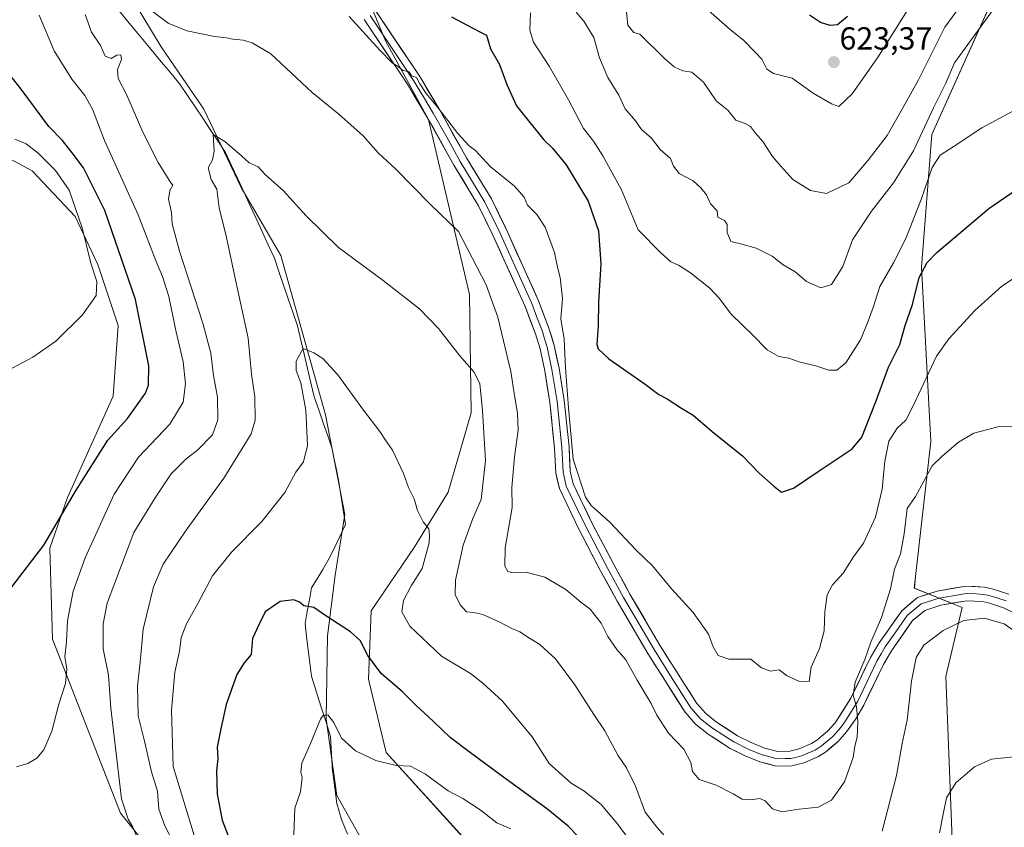
# Model space of a CAD drawing. Units: metres. Extents: x 604072 to 607520, y 4726902 to 4729267.
# Drawn here: x 605717 to 606026, y 4728112 to 4728366 of the extents above; entities that cross this region are included whole.
import ezdxf
from ezdxf.enums import TextEntityAlignment as Align

# ---------------------------------------------------------------- set-up
doc = ezdxf.new("R2010")
doc.units = ezdxf.units.M
doc.header["$MEASUREMENT"] = 0
for name, color, linetype, lineweight in [('Arbolado forestal CxS', 92, 'Continuous', 0), ('Carátula', 7, 'Continuous', 5), ('Corriente natural lineal', 142, 'Continuous', 13), ('Cultivos herbáceos CxS', 92, 'Continuous', 0), ('Curva de nivel maestra', 36, 'Continuous', 30), ('Curva de nivel normal', 36, 'Continuous', 0), ('Layer 0', 7, 'Continuous', 0), ('Matorral CxS', 135, 'Continuous', 0), ('Punto de cota en terreno', 7, 'Continuous', 0), ('Rótulo de punto de cota en terreno', 19, 'Continuous', 0)]:
    doc.layers.add(name, color=color, linetype=linetype, lineweight=lineweight)
doc.styles.add('Arial', font='txt', dxfattribs={"height": 0.2})

# ---------------------------------------------------------------- blocks, each defined once
blk = doc.blocks.new('*U150')
at = {"layer": 'Cultivos herbáceos CxS', "color": 92, "linetype": 'Continuous', "lineweight": 0}
for points in [[(605964.0069, 4727846.808, 547.8165), (605955.2841, 4727883.6144, 550.335), (605948.1359, 4727893.1513, 550.5657), (605925.9167, 4727927.6167, 552.9858), (605900.3783, 4727975.397, 554.0491), (605890.1735, 4727991.9955, 555.9832), (605877.4629, 4728021.4017, 557.891), (605879.0533, 4728031.7339, 559.5723), (605865.5497, 4728052.3973, 560.7384), (605856.4365, 4728071.5783, 562.2691), (605829.5423, 4728099.3091, 564.3693), (605816.6637, 4728122.0689, 566.1709), (605813.3017, 4728146.1745, 569.5926), (605813.7367, 4728172.2112, 574.1301), (605816.1293, 4728191.2798, 576.1856), (605819.1599, 4728210.3533, 577.0135), (605813.1244, 4728241.6166, 578.4199), (605799.1291, 4728291.707, 582.1702), (605786.6073, 4728312.9715, 583.6107), (605774.9823, 4728337.6462, 585.7155), (605761.4913, 4728357.2273, 587.2023), (605740.8987, 4728391.3569, 590.8626)], [(606031.8497, 4728035.3699, 569.6243), (606021.1529, 4728048.7215, 572.0681), (606010.6757, 4728089.2798, 576.2736), (606010.2375, 4728100.2698, 577.3419), (606007.8771, 4728159.4833, 582.2476), (606013.0467, 4728181.1087, 585.0431), (605998.0033, 4728187.2207, 587.0594), (605998.4127, 4728190.8681, 587.3016), (606003.1745, 4728233.2929, 590.1918), (606000.2527, 4728287.9535, 599.1231), (606003.5179, 4728329.6551, 605.6828), (606033.266, 4728395.9568, 612.2496)], [(605818.3985, 4728391.9587, 598.4025), (605831.9925, 4728359.0423, 595.2973), (605845.5231, 4728334.3819, 594.1595), (605858.3775, 4728279.3675, 587.5366), (605858.8469, 4728242.2272, 584.3872), (605851.6599, 4728217.3373, 582.0585), (605840.9607, 4728200.0029, 579.8169), (605827.4563, 4728180.1357, 577.4362), (605826.6617, 4728158.6767, 573.8821), (605832.2207, 4728135.6267, 570.1107), (605855.2561, 4728110.1949, 567.8397), (605876.7035, 4728083.9662, 566.7869), (605890.1847, 4728061.6775, 565.7423), (605956.6479, 4728057.248, 573.8378), (605963.0069, 4728047.7057, 572.3599), (605965.378, 4728031.7789, 569.7576), (605966.2133, 4728005.7513, 565.2856), (605975.7205, 4727984.0928, 562.2488), (605993.2993, 4727979.4244, 561.9224), (605993.2993, 4727979.4244, 561.9224), (605995.3763, 4727980.9455, 562.1629), (605997.1765, 4727982.2641, 562.3872), (606017.0445, 4727996.816, 564.9036), (606031.8491, 4728020.7955, 567.6497)], [(605698.7945, 4728330.1382, 608.743), (605721.0365, 4728318.2149, 607.4298), (605734.5387, 4728303.9101, 604.5874), (605741.6875, 4728288.8075, 603.4111), (605748.0425, 4728269.7337, 602.9638), (605746.4535, 4728247.4801, 601.985), (605732.1549, 4728215.6867, 598.9035), (605726.5929, 4728199.7931, 598.4159), (605727.3863, 4728171.1797, 595.8108), (605748.8153, 4728116.5531, 590.1591), (605803.5909, 4728048.4253, 585.4655), (605825.0381, 4728021.4029, 582.1158), (605833.7757, 4728003.9175, 579.0251), (605836.9529, 4727984.0475, 577.5795), (605836.1581, 4727947.4877, 576.6967), (605847.7415, 4727915.8066, 574.4477), (605848.0727, 4727914.9017, 574.4189), (605859.1549, 4727907.2127, 572.8485), (605861.5373, 4727893.7004, 572.7834), (605860.7589, 4727878.8769, 570.9151)]]:
    blk.add_polyline3d(points, dxfattribs=at)
blk = doc.blocks.new('*U151')
at = {"layer": 'Matorral CxS', "color": 135, "linetype": 'Continuous', "lineweight": 0}
for points in [[(605860.7589, 4727878.8769, 570.9151), (605861.5373, 4727893.7004, 572.7834), (605859.1549, 4727907.2127, 572.8485), (605848.0727, 4727914.9017, 574.4189), (605847.7415, 4727915.8066, 574.4477), (605836.1581, 4727947.4877, 576.6967), (605836.9529, 4727984.0475, 577.5795), (605833.7757, 4728003.9175, 579.0251), (605825.0381, 4728021.4029, 582.1158), (605803.5909, 4728048.4253, 585.4655), (605748.8153, 4728116.5531, 590.1591), (605727.3863, 4728171.1797, 595.8108), (605726.5929, 4728199.7931, 598.4159), (605732.1549, 4728215.6867, 598.9035), (605746.4535, 4728247.4801, 601.985), (605748.0425, 4728269.7337, 602.9638), (605741.6875, 4728288.8075, 603.4111), (605734.5387, 4728303.9101, 604.5874), (605721.0365, 4728318.2149, 607.4298), (605698.7945, 4728330.1382, 608.743)], [(605740.8987, 4728391.3569, 590.8626), (605761.4913, 4728357.2273, 587.2023), (605774.9823, 4728337.6462, 585.7155), (605786.6073, 4728312.9715, 583.6107), (605799.1291, 4728291.707, 582.1702), (605813.1244, 4728241.6166, 578.4199), (605819.1599, 4728210.3533, 577.0135), (605816.1293, 4728191.2798, 576.1856), (605813.7367, 4728172.2112, 574.1301), (605813.3017, 4728146.1745, 569.5926), (605816.6637, 4728122.0689, 566.1709), (605829.5423, 4728099.3091, 564.3693), (605856.4365, 4728071.5783, 562.2691), (605865.5497, 4728052.3973, 560.7384), (605879.0533, 4728031.7339, 559.5723), (605877.4629, 4728021.4017, 557.891), (605890.1735, 4727991.9955, 555.9832), (605879.8463, 4727983.2515, 559.2768), (605874.2863, 4727973.7155, 559.9956), (605894.4603, 4727918.8359, 557.7564), (605915.0749, 4727881.5307, 555.5668), (605927.2773, 4727864.4797, 553.6413)]]:
    blk.add_polyline3d(points, dxfattribs=at)
blk = doc.blocks.new('*U195')
at = {"layer": 'Curva de nivel normal', "color": 36, "linetype": 'Continuous', "lineweight": 0}
blk.add_polyline3d([(605803.21, 4728109.66, 570), (605803.55, 4728118.16, 570), (605805.3, 4728123.3, 570), (605805.8, 4728127.8, 570), (605805.35, 4728129.39, 570), (605805.72, 4728132.31, 570), (605808.43, 4728138.41, 570), (605811.59, 4728146.1, 570), (605812.44, 4728147.28, 570), (605813.85, 4728147.45, 570), (605815.71, 4728144.98, 570), (605818.17, 4728140.11, 570), (605822.52, 4728136.12, 570), (605828.95, 4728133.14, 570), (605835.33, 4728131.58, 570), (605839.78, 4728131.3, 570), (605844.5, 4728128.77, 570), (605851.65, 4728123.59, 570), (605856.26, 4728121.2, 570), (605861.71, 4728117.65, 570), (605866.94, 4728113.57, 570), (605871.31, 4728111.66, 570)], dxfattribs=at)
blk = doc.blocks.new('*U200')
at = {"layer": 'Curva de nivel normal', "color": 36, "linetype": 'Continuous', "lineweight": 0}
for points in [[(606029.13, 4728134.24, 580), (606022.2, 4728133.52, 580), (606016.85, 4728131.07, 580), (606011.02, 4728126.07, 580), (606008.06, 4728121.41, 580), (606006.98, 4728115.74, 580), (606005.86, 4728110.41, 580)], [(605909.29, 4728107.14, 580), (605904.75, 4728113.3, 580), (605899.64, 4728119.25, 580), (605894.25, 4728123.53, 580), (605890.23, 4728125.98, 580), (605883.36, 4728132.2, 580), (605878, 4728140.57, 580), (605868.71, 4728151.74, 580), (605862.57, 4728157.42, 580), (605858.69, 4728160.44, 580), (605849.52, 4728165.88, 580), (605839.66, 4728175.26, 580), (605837.14, 4728179.82, 580), (605837.61, 4728183.39, 580), (605839.98, 4728187.98, 580), (605843.5, 4728193.4, 580), (605845.72, 4728201.4, 580), (605845.74, 4728203.76, 580), (605845.54, 4728205.84, 580), (605843.8, 4728208.06, 580), (605842.05, 4728211.64, 580), (605841.01, 4728215.27, 580), (605839.2, 4728218.79, 580), (605837.59, 4728223.2, 580), (605834.19, 4728230.5, 580), (605831.94, 4728233.69, 580), (605830.22, 4728236.38, 580), (605825.06, 4728243.12, 580), (605816.99, 4728254.24, 580), (605812.26, 4728259.34, 580), (605809.49, 4728261.12, 580), (605806.08, 4728262.51, 580), (605803.92, 4728258.46, 580), (605803.96, 4728255.6, 580), (605805.34, 4728251.66, 580), (605806.94, 4728243.15, 580), (605807.46, 4728232.01, 580), (605806.2, 4728226.9, 580), (605803.78, 4728223.61, 580), (605800.35, 4728217.27, 580), (605793.16, 4728208.13, 580), (605783.67, 4728198.5, 580), (605777.64, 4728191.06, 580), (605773.07, 4728182.4, 580), (605769.52, 4728176.06, 580), (605767.78, 4728171.73, 580), (605767.32, 4728167.4, 580), (605765.82, 4728160.86, 580), (605764.82, 4728148.94, 580), (605765.33, 4728131.26, 580), (605770.08, 4728115.4, 580), (605772.64, 4728107.15, 580)]]:
    blk.add_polyline3d(points, dxfattribs=at)
blk = doc.blocks.new('*U208')
at = {"layer": 'Curva de nivel normal', "color": 36, "linetype": 'Continuous', "lineweight": 0}
blk.add_polyline3d([(605995.88, 4728368.72, 620), (605986.39, 4728353.77, 620), (605978.45, 4728342.41, 620), (605974.32, 4728338.46, 620), (605972.02, 4728339.27, 620), (605966.24, 4728342.6, 620), (605959.68, 4728347.32, 620), (605953.81, 4728348.82, 620), (605951.66, 4728350.18, 620), (605950.08, 4728353.32, 620), (605948.13, 4728355.39, 620), (605944.4, 4728359.32, 620), (605940.3, 4728362.56, 620), (605933.25, 4728368.65, 620)], dxfattribs=at)
blk = doc.blocks.new('*U221')
at = {"layer": 'Curva de nivel maestra', "color": 36, "linetype": 'Continuous', "lineweight": 30}
blk.add_polyline3d([(605895.56, 4728105.98, 575), (605889.3, 4728112.46, 575), (605882.91, 4728117.74, 575), (605868.31, 4728128.35, 575), (605858.66, 4728135.52, 575), (605852.26, 4728140.3, 575), (605847.08, 4728145.35, 575), (605841.51, 4728150.44, 575), (605837.28, 4728154.68, 575), (605830.6, 4728160.45, 575), (605826.39, 4728166.09, 575), (605824, 4728170.79, 575), (605821.03, 4728173.52, 575), (605813.28, 4728178.53, 575), (605809.47, 4728181.13, 575), (605806.35, 4728181.7, 575), (605804.99, 4728182.86, 575), (605803.23, 4728183.56, 575), (605798.91, 4728183.05, 575), (605794.19, 4728179.73, 575), (605792.2, 4728175.73, 575), (605790.22, 4728171.4, 575), (605789.76, 4728166.4, 575), (605787.56, 4728163.73, 575), (605785.31, 4728160.06, 575), (605781.96, 4728150.73, 575), (605780.36, 4728143.53, 575), (605779.1, 4728137.28, 575), (605779.31, 4728133.71, 575), (605778.94, 4728129.9, 575), (605779.09, 4728122.55, 575), (605780.68, 4728114.39, 575), (605782.83, 4728108.95, 575)], dxfattribs=at)
blk = doc.blocks.new('5PATER')
at = {"layer": 'Carátula', "linetype": 'Continuous', "lineweight": 5}
h = blk.add_hatch(color=250, dxfattribs=at)
edge = h.paths.add_edge_path()
edge.add_ellipse((0, 0.01), major_axis=(-1.33, -1.34), ratio=0.999422, start_angle=0, end_angle=360)

msp = doc.modelspace()

# ---------------------------------------------------------------- linework, layer by layer
at = {"layer": 'Arbolado forestal CxS', "color": 92, "linetype": 'Continuous', "lineweight": 0}
for points in [[(605993.3, 4727979.42, 561.92), (605995.38, 4727980.95, 562.16), (605997.18, 4727982.26, 562.39), (606017.04, 4727996.82, 564.9), (606031.85, 4728020.8, 567.65), (606031.85, 4728035.37, 569.62), (606021.15, 4728048.72, 572.07), (606010.68, 4728089.28, 576.27), (606010.24, 4728100.27, 577.34), (606007.88, 4728159.48, 582.25), (606013.05, 4728181.11, 585.04), (605998, 4728187.22, 587.06), (605998.41, 4728190.87, 587.3), (606003.17, 4728233.29, 590.19), (606000.25, 4728287.95, 599.12), (606003.52, 4728329.66, 605.68), (606033.27, 4728395.96, 612.25)], [(606033.27, 4728395.96, 612.25), (606003.52, 4728329.66, 605.68), (606000.25, 4728287.95, 599.12), (606003.17, 4728233.29, 590.19), (605998.41, 4728190.87, 587.3), (605998, 4728187.22, 587.06), (606013.05, 4728181.11, 585.04), (606007.88, 4728159.48, 582.25), (606010.24, 4728100.27, 577.34), (606010.68, 4728089.28, 576.27), (606021.15, 4728048.72, 572.07), (606031.85, 4728035.37, 569.62)], [(606031.85, 4728020.8, 567.65), (606017.04, 4727996.82, 564.9), (605997.18, 4727982.26, 562.39), (605995.38, 4727980.95, 562.16), (605993.3, 4727979.42, 561.92), (605993.3, 4727979.42, 561.92), (605975.72, 4727984.09, 562.25), (605966.21, 4728005.75, 565.29), (605965.38, 4728031.78, 569.76), (605963.01, 4728047.71, 572.36), (605956.65, 4728057.25, 573.84), (605890.18, 4728061.68, 565.74), (605876.7, 4728083.97, 566.79), (605855.26, 4728110.19, 567.84), (605832.22, 4728135.63, 570.11), (605826.66, 4728158.68, 573.88), (605827.46, 4728180.14, 577.44), (605840.96, 4728200, 579.82), (605851.66, 4728217.34, 582.06), (605858.85, 4728242.23, 584.39), (605858.38, 4728279.37, 587.54), (605845.52, 4728334.38, 594.16), (605831.99, 4728359.04, 595.3), (605818.4, 4728391.96, 598.4)], [(605818.4, 4728391.96, 598.4), (605831.99, 4728359.04, 595.3), (605845.52, 4728334.38, 594.16), (605858.38, 4728279.37, 587.54), (605858.85, 4728242.23, 584.39), (605851.66, 4728217.34, 582.06), (605840.96, 4728200, 579.82), (605827.46, 4728180.14, 577.44), (605826.66, 4728158.68, 573.88), (605832.22, 4728135.63, 570.11), (605855.26, 4728110.19, 567.84), (605876.7, 4728083.97, 566.79), (605890.18, 4728061.68, 565.74), (605956.65, 4728057.25, 573.84), (605963.01, 4728047.71, 572.36), (605965.38, 4728031.78, 569.76), (605966.21, 4728005.75, 565.29), (605975.72, 4727984.09, 562.25), (605993.3, 4727979.42, 561.92)]]:
    msp.add_polyline3d(points, dxfattribs=at)
at = {"layer": 'Corriente natural lineal', "color": 142, "linetype": 'Continuous', "lineweight": 13}
msp.add_polyline3d([(605748.36, 4728368.46, 588.69), (605751.54, 4728364.62, 588.54), (605754.72, 4728360.79, 588.27), (605757.9, 4728356.95, 587.57), (605761.07, 4728353.12, 587.19), (605764.25, 4728349.29, 586.92), (605767.43, 4728345.45, 586.76), (605769.81, 4728341.89, 586.45), (605772.2, 4728338.32, 586.2), (605774.58, 4728334.75, 585.68), (605776.96, 4728331.19, 585.38), (605779.35, 4728327.62, 585.1), (605781.73, 4728324.05, 584.62), (605783.65, 4728319.9, 584.34), (605785.57, 4728315.76, 583.98), (605787.48, 4728311.61, 583.59), (605789.4, 4728307.46, 583.34), (605791.32, 4728303.31, 582.93), (605793.24, 4728299.16, 582.68), (605795.16, 4728295.01, 582.3), (605797.08, 4728290.86, 581.74), (605798.53, 4728286.6, 581.6), (605799.98, 4728282.35, 581.28), (605801.43, 4728278.09, 580.82), (605802.88, 4728273.83, 580.77), (605804.33, 4728269.57, 580.74), (605805.38, 4728265.1, 580.27), (605806.43, 4728260.64, 579.51), (605807.48, 4728256.17, 579.25), (605808.53, 4728251.71, 579.14), (605809.58, 4728247.24, 579), (605811, 4728243.17, 578.58), (605812.42, 4728239.11, 578.26), (605813.84, 4728235.04, 578.18), (605815.26, 4728230.97, 578.11), (605815.9, 4728227.68, 577.87), (605816.54, 4728224.39, 577.54), (605817.17, 4728221.1, 577.53), (605817.93, 4728216.47, 577.47), (605818.69, 4728211.84, 577.28), (605819.44, 4728207.21, 577.05), (605817.63, 4728203.46, 576.78), (605815.81, 4728199.71, 576.5), (605814, 4728195.96, 576.45), (605812.25, 4728193.07, 576.23), (605810.51, 4728190.18, 576.04), (605808.76, 4728187.29, 575.86), (605808.08, 4728183.58, 575.24), (605807.4, 4728179.87, 574.76), (605806.71, 4728176.16, 574.42), (605807.21, 4728172.02, 574), (605807.7, 4728167.89, 573.36), (605808.2, 4728163.75, 572.96), (605808.7, 4728159.62, 572.44), (605810.21, 4728154.88, 571.57), (605811.72, 4728150.14, 570.44), (605813.23, 4728145.4, 569.73), (605814.75, 4728140.66, 569.06), (605814.95, 4728136.99, 568.59), (605815.16, 4728133.31, 568.18), (605815.36, 4728129.64, 567.35), (605815.42, 4728129.32, 567.27), (605816.05, 4728124.48, 565.84), (605816.68, 4728119.63, 565.13), (605817.43, 4728117.08, 565.31), (605818.17, 4728114.53, 565.46), (605820.08, 4728109.95, 565.54)], dxfattribs=at)
at = {"layer": 'Cultivos herbáceos CxS', "color": 92, "linetype": 'Continuous', "lineweight": 0}
for points in [[(605993.3, 4727979.42, 561.92), (605995.38, 4727980.95, 562.16), (605997.18, 4727982.26, 562.39), (606017.04, 4727996.82, 564.9), (606031.85, 4728020.8, 567.65), (606031.85, 4728035.37, 569.62), (606021.15, 4728048.72, 572.07), (606010.68, 4728089.28, 576.27), (606010.24, 4728100.27, 577.34), (606007.88, 4728159.48, 582.25), (606013.05, 4728181.11, 585.04), (605998, 4728187.22, 587.06), (605998.41, 4728190.87, 587.3), (606003.17, 4728233.29, 590.19), (606000.25, 4728287.95, 599.12), (606003.52, 4728329.66, 605.68), (606033.27, 4728395.96, 612.25)], [(605740.9, 4728391.36, 590.86), (605761.49, 4728357.23, 587.2), (605774.98, 4728337.65, 585.72), (605786.61, 4728312.97, 583.61), (605799.13, 4728291.71, 582.17), (605813.12, 4728241.62, 578.42), (605819.16, 4728210.35, 577.01), (605816.13, 4728191.28, 576.19), (605813.74, 4728172.21, 574.13), (605813.3, 4728146.17, 569.59), (605816.66, 4728122.07, 566.17), (605829.54, 4728099.31, 564.37), (605856.44, 4728071.58, 562.27), (605865.55, 4728052.4, 560.74), (605879.05, 4728031.73, 559.57), (605877.46, 4728021.4, 557.89), (605890.17, 4727992, 555.98)], [(605818.4, 4728391.96, 598.4), (605831.99, 4728359.04, 595.3), (605845.52, 4728334.38, 594.16), (605858.38, 4728279.37, 587.54), (605858.85, 4728242.23, 584.39), (605851.66, 4728217.34, 582.06), (605840.96, 4728200, 579.82), (605827.46, 4728180.14, 577.44), (605826.66, 4728158.68, 573.88), (605832.22, 4728135.63, 570.11), (605855.26, 4728110.19, 567.84), (605876.7, 4728083.97, 566.79), (605890.18, 4728061.68, 565.74), (605956.65, 4728057.25, 573.84), (605963.01, 4728047.71, 572.36), (605965.38, 4728031.78, 569.76), (605966.21, 4728005.75, 565.29), (605975.72, 4727984.09, 562.25), (605993.3, 4727979.42, 561.92)], [(605860.76, 4727878.88, 570.92), (605861.54, 4727893.7, 572.78), (605859.15, 4727907.21, 572.85), (605848.07, 4727914.9, 574.42), (605847.74, 4727915.81, 574.45), (605836.16, 4727947.49, 576.7), (605836.95, 4727984.05, 577.58), (605833.78, 4728003.92, 579.03), (605825.04, 4728021.4, 582.12), (605803.59, 4728048.43, 585.47), (605748.82, 4728116.55, 590.16), (605727.39, 4728171.18, 595.81), (605726.59, 4728199.79, 598.42), (605732.15, 4728215.69, 598.9), (605746.45, 4728247.48, 601.99), (605748.04, 4728269.73, 602.96), (605741.69, 4728288.81, 603.41), (605734.54, 4728303.91, 604.59), (605721.04, 4728318.21, 607.43), (605698.79, 4728330.14, 608.74)]]:
    msp.add_polyline3d(points, dxfattribs=at)
at = {"layer": 'Curva de nivel maestra', "color": 36, "linetype": 'Continuous', "lineweight": 30}
for points in [[(605852.65, 4728366.55, 600), (605859.44, 4728363.01, 600), (605861.85, 4728361.75, 600), (605863.63, 4728360.87, 600), (605864.94, 4728356.52, 600), (605867.73, 4728351.63, 600), (605870.08, 4728345.33, 600), (605873.07, 4728338.67, 600), (605876.43, 4728334.44, 600), (605881.71, 4728327.96, 600), (605884.42, 4728325.34, 600), (605888.66, 4728320.11, 600), (605895.57, 4728308.72, 600), (605898.83, 4728299.38, 600), (605899.61, 4728289.04, 600), (605898.88, 4728277.05, 600), (605898.72, 4728269.59, 600), (605898.32, 4728263.68, 600), (605898.7, 4728262.35, 600), (605902.14, 4728259.26, 600), (605913.53, 4728251.29, 600), (605917.81, 4728247.98, 600), (605920.39, 4728246.62, 600), (605924.93, 4728243.77, 600), (605928.61, 4728241.54, 600), (605934.51, 4728236.44, 600), (605944.17, 4728228.66, 600), (605949.07, 4728223.56, 600), (605953.9, 4728219.26, 600), (605956.28, 4728217.31, 600), (605960.03, 4728218.58, 600), (605967.78, 4728223.81, 600), (605978.44, 4728230.91, 600), (605981.47, 4728234.63, 600), (605985.8, 4728245.51, 600), (605989.86, 4728256.57, 600), (605993.41, 4728263.68, 600), (605995.09, 4728269.69, 600), (605997.43, 4728276.25, 600), (605999.57, 4728284.79, 600), (606002, 4728289.43, 600), (606005.07, 4728292.6, 600), (606021.36, 4728306.38, 600), (606031.8, 4728313.56, 600)], [(605977.02, 4728366.71, 625), (605973.93, 4728364.07, 625), (605971.58, 4728363.84, 625), (605968.58, 4728364.83, 625), (605965.09, 4728367.11, 625)], [(605710.56, 4728182.43, 600), (605724.66, 4728200.74, 600), (605734.89, 4728217.98, 600), (605744.77, 4728233.72, 600), (605751, 4728240.48, 600), (605756.58, 4728248.44, 600), (605757.59, 4728250.93, 600), (605757.65, 4728257.04, 600), (605753.48, 4728277.8, 600), (605743.9, 4728305.84, 600), (605737.18, 4728319.22, 600), (605733.62, 4728323.85, 600), (605730.53, 4728327.78, 600), (605726.29, 4728332.15, 600), (605717.62, 4728343.87, 600), (605711.79, 4728351.19, 600)]]:
    msp.add_polyline3d(points, dxfattribs=at)
at = {"layer": 'Curva de nivel normal', "color": 36, "linetype": 'Continuous', "lineweight": 0}
for points in [[(606014.77, 4728373.34, 615), (606007.55, 4728363.36, 615), (605999.32, 4728346.86, 615), (605994.31, 4728337.79, 615), (605989.48, 4728329.37, 615), (605983.52, 4728321.6, 615), (605977.41, 4728314.49, 615), (605970.46, 4728311.17, 615), (605965.38, 4728312.06, 615), (605959.83, 4728315.5, 615), (605956.04, 4728319.69, 615), (605953.52, 4728322.7, 615), (605950.45, 4728327.42, 615), (605948.11, 4728330.04, 615), (605946.55, 4728332.14, 615), (605944.89, 4728333.15, 615), (605941.93, 4728334.17, 615), (605939.49, 4728337.25, 615), (605935.8, 4728340.19, 615), (605931.81, 4728346.13, 615), (605928.15, 4728349.28, 615), (605925.34, 4728349.6, 615), (605922.63, 4728350.86, 615), (605919.61, 4728353.48, 615), (605911.79, 4728361.12, 615), (605909.94, 4728361.68, 615), (605908.06, 4728363.96, 615), (605907.55, 4728369.12, 615)], [(606032.55, 4728238.15, 590), (606024.62, 4728237.98, 590), (606016.67, 4728235.85, 590), (606011.87, 4728233.05, 590), (606006.61, 4728228.54, 590), (606003.6, 4728225.66, 590), (605998.38, 4728215.97, 590), (605995.78, 4728212.27, 590), (605994.83, 4728204.23, 590), (605993.65, 4728198.02, 590), (605991.8, 4728193.21, 590), (605990.52, 4728187.02, 590), (605987.65, 4728178.04, 590), (605984.32, 4728170.28, 590), (605982.41, 4728164.86, 590), (605979.38, 4728157.68, 590), (605978.78, 4728153.6, 590), (605979.86, 4728149.92, 590), (605980.29, 4728145.45, 590), (605980.03, 4728140.4, 590), (605979.36, 4728137.65, 590), (605978.77, 4728134.06, 590), (605976.11, 4728126.36, 590), (605971.96, 4728120.65, 590), (605967.77, 4728118.48, 590), (605961.86, 4728117.81, 590), (605956.41, 4728116.97, 590), (605953.51, 4728117.94, 590), (605951.2, 4728120.45, 590), (605949.45, 4728121.22, 590), (605946.66, 4728120.72, 590), (605943.92, 4728120.92, 590), (605941.12, 4728122.68, 590), (605935.82, 4728125.4, 590), (605930.5, 4728127.11, 590), (605928.32, 4728129.64, 590), (605927.84, 4728132.42, 590), (605925.68, 4728136.62, 590), (605920.8, 4728141.64, 590), (605917.19, 4728147.36, 590), (605915.37, 4728150.98, 590), (605911.02, 4728158.29, 590), (605907.39, 4728164.66, 590), (605904.65, 4728167.95, 590), (605901.74, 4728172.04, 590), (605899.64, 4728176.19, 590), (605896.18, 4728180.61, 590), (605893.31, 4728182.78, 590), (605888.55, 4728186.78, 590), (605881.98, 4728190.63, 590), (605876.09, 4728192.26, 590), (605872.09, 4728191.98, 590), (605870.37, 4728192.42, 590), (605869.4, 4728194.15, 590), (605869.58, 4728199.87, 590), (605871.77, 4728212.52, 590), (605871.61, 4728218.87, 590), (605872.5, 4728228.46, 590), (605873.61, 4728236.82, 590), (605873.46, 4728242.15, 590), (605872.44, 4728247.73, 590), (605871.28, 4728255.21, 590), (605867.19, 4728272.27, 590), (605863.6, 4728282.46, 590), (605854.91, 4728299.22, 590), (605846.01, 4728307.75, 590), (605835.24, 4728318.72, 590), (605829.7, 4728323.93, 590), (605824.95, 4728329.24, 590), (605817.33, 4728336.08, 590), (605808.97, 4728342.88, 590), (605795.93, 4728354.96, 590), (605790.1, 4728358.47, 590), (605787.31, 4728359.32, 590), (605784.01, 4728359.57, 590), (605782.06, 4728360, 590), (605778.32, 4728360.41, 590), (605769.62, 4728362.22, 590), (605763.78, 4728364.66, 590), (605757.41, 4728369.3, 590)], [(605891.8, 4728368.02, 610), (605894.25, 4728365.26, 610), (605897.34, 4728360.12, 610), (605899.13, 4728353.76, 610), (605901.81, 4728347.54, 610), (605905.25, 4728342, 610), (605907.24, 4728337.71, 610), (605910.49, 4728333.97, 610), (605912.35, 4728331.27, 610), (605915.46, 4728328.51, 610), (605918.18, 4728324.94, 610), (605921.43, 4728322.11, 610), (605922.42, 4728319.7, 610), (605924.18, 4728317.36, 610), (605928.58, 4728315.16, 610), (605930.96, 4728312.88, 610), (605932.76, 4728310.73, 610), (605933.98, 4728307.92, 610), (605936.07, 4728305.66, 610), (605936.29, 4728303.7, 610), (605938.37, 4728302.7, 610), (605939.27, 4728301.44, 610), (605939.28, 4728298.9, 610), (605940.34, 4728296.06, 610), (605943.85, 4728295.27, 610), (605948.38, 4728293.92, 610), (605953.32, 4728291.48, 610), (605956.85, 4728288.75, 610), (605960.64, 4728286.52, 610), (605964.18, 4728283.55, 610), (605968.67, 4728281.54, 610), (605972.02, 4728282.57, 610), (605975.52, 4728288.18, 610), (605978.58, 4728296.61, 610), (605984.55, 4728305.63, 610), (605991.5, 4728314.44, 610), (605997.69, 4728324.58, 610), (606004.04, 4728337.98, 610), (606007.88, 4728345.75, 610), (606010.61, 4728352.2, 610), (606016.49, 4728360.22, 610), (606022.87, 4728368.98, 610)], [(605723.21, 4728367.1, 595), (605727.97, 4728355.94, 595), (605733.49, 4728346.98, 595), (605737.59, 4728341.88, 595), (605740, 4728337.59, 595), (605743.8, 4728327.78, 595), (605754.32, 4728304.47, 595), (605759.92, 4728289.74, 595), (605761.96, 4728285.1, 595), (605763.95, 4728278.81, 595), (605766.19, 4728268.07, 595), (605768.41, 4728258.31, 595), (605769.16, 4728251.4, 595), (605768.44, 4728245.64, 595), (605764.27, 4728238.72, 595), (605754.47, 4728228.39, 595), (605746.75, 4728216.72, 595), (605737.7, 4728196.73, 595), (605733.92, 4728186.27, 595), (605732.17, 4728176.94, 595), (605731.85, 4728170.4, 595), (605731.33, 4728165.73, 595), (605731.88, 4728161.73, 595), (605731.51, 4728157.32, 595), (605729.44, 4728150.77, 595), (605727.18, 4728142.32, 595), (605724.68, 4728136.4, 595), (605722.52, 4728133.79, 595), (605719.63, 4728132.12, 595), (605716.15, 4728131.1, 595)], [(605737.64, 4728367.3, 590), (605739.63, 4728361.75, 590), (605742.52, 4728357.63, 590), (605743.97, 4728354.24, 590), (605745.8, 4728353.47, 590), (605747.67, 4728354.52, 590), (605748.86, 4728354.67, 590), (605749.05, 4728353.24, 590), (605747.83, 4728350.02, 590), (605748.07, 4728347.28, 590), (605750.78, 4728342.02, 590), (605755.8, 4728330.39, 590), (605760.56, 4728320.89, 590), (605764.58, 4728314.48, 590), (605765.18, 4728313.7, 590), (605764.28, 4728312.06, 590), (605763.88, 4728309.3, 590), (605764.78, 4728305.2, 590), (605765.03, 4728301.58, 590), (605767.28, 4728293.04, 590), (605774.65, 4728270.38, 590), (605777.15, 4728261.05, 590), (605778, 4728254.02, 590), (605779.28, 4728247.19, 590), (605779.31, 4728240.11, 590), (605777.64, 4728235.32, 590), (605773, 4728230.49, 590), (605769.39, 4728227.79, 590), (605764.72, 4728223.12, 590), (605759.62, 4728215.62, 590), (605752.99, 4728204.64, 590), (605744.63, 4728182.55, 590), (605743.37, 4728176.02, 590), (605743.28, 4728168.14, 590), (605744.96, 4728159.94, 590), (605745.73, 4728149.55, 590), (605749.07, 4728121.02, 590), (605751.2, 4728114.67, 590), (605752.61, 4728112.22, 590), (605753.7, 4728109.69, 590)], [(606031.33, 4728285.94, 595), (606025.49, 4728282.02, 595), (606016.97, 4728274.36, 595), (606008.86, 4728265.51, 595), (606004.98, 4728260.1, 595), (605997.73, 4728244.62, 595), (605995.38, 4728239.95, 595), (605992.58, 4728237.44, 595), (605990.01, 4728233.39, 595), (605988.71, 4728227.12, 595), (605987.93, 4728218.34, 595), (605985.79, 4728209.54, 595), (605982.05, 4728201.35, 595), (605978.91, 4728197.08, 595), (605975.65, 4728191.93, 595), (605972.26, 4728188.27, 595), (605970.68, 4728185.13, 595), (605969.87, 4728179.73, 595), (605969.72, 4728173.86, 595), (605968.24, 4728168.26, 595), (605965.66, 4728162.4, 595), (605964.98, 4728157.93, 595), (605961.71, 4728158.04, 595), (605957.91, 4728159.81, 595), (605955.58, 4728161.57, 595), (605952.83, 4728161.17, 595), (605949.97, 4728162.16, 595), (605946.62, 4728164.88, 595), (605939.73, 4728164.93, 595), (605936.42, 4728166.02, 595), (605934.88, 4728168.74, 595), (605933.33, 4728172.77, 595), (605928.54, 4728179.6, 595), (605921.87, 4728186.9, 595), (605915.76, 4728194.18, 595), (605910.7, 4728199.19, 595), (605902.44, 4728207.91, 595), (605896.57, 4728213.18, 595), (605894.74, 4728215.8, 595), (605890.92, 4728227.72, 595), (605889.42, 4728243.79, 595), (605888.49, 4728256.39, 595), (605888.09, 4728265.39, 595), (605887.02, 4728271.75, 595), (605887.5, 4728278.16, 595), (605886.8, 4728284.74, 595), (605885.95, 4728288.01, 595), (605884.99, 4728292.57, 595), (605882.13, 4728300.52, 595), (605879.48, 4728304.58, 595), (605876.54, 4728307.52, 595), (605875.55, 4728309.95, 595), (605872.49, 4728313.4, 595), (605864.84, 4728319.56, 595), (605860.19, 4728324.62, 595), (605858.24, 4728326.11, 595), (605854.69, 4728329.95, 595), (605848.45, 4728338.12, 595), (605844.73, 4728342.54, 595), (605842.71, 4728345.55, 595), (605841.72, 4728347.53, 595), (605840.12, 4728348.03, 595), (605839.44, 4728349.36, 595), (605837.56, 4728349.73, 595), (605835.78, 4728351.08, 595), (605834.04, 4728352.21, 595), (605830.18, 4728356.09, 595), (605820.6, 4728366.73, 595)], [(605877.5, 4728367.85, 605), (605877.33, 4728362.4, 605), (605878.42, 4728358.7, 605), (605883.31, 4728351.13, 605), (605889.44, 4728340.5, 605), (605894.16, 4728331.5, 605), (605897.27, 4728327.52, 605), (605900.18, 4728322.92, 605), (605906.09, 4728312.23, 605), (605911.31, 4728299.71, 605), (605918.41, 4728292.51, 605), (605921.56, 4728289.63, 605), (605923.94, 4728288.65, 605), (605927.77, 4728286.22, 605), (605933.78, 4728281.39, 605), (605936.88, 4728278.16, 605), (605940.54, 4728273.28, 605), (605947.1, 4728266.87, 605), (605951.75, 4728262.02, 605), (605955.45, 4728259.91, 605), (605958.56, 4728259.4, 605), (605962.15, 4728258.15, 605), (605967.06, 4728257.05, 605), (605971.12, 4728255.68, 605), (605973.72, 4728255.64, 605), (605976.47, 4728257.95, 605), (605981.13, 4728265.14, 605), (605983.47, 4728271.06, 605), (605985.15, 4728275.65, 605), (605987.14, 4728281.97, 605), (605991.41, 4728289.4, 605), (605995.3, 4728297.05, 605), (606000.12, 4728309.21, 605), (606003.57, 4728319.32, 605), (606006.11, 4728323.2, 605), (606010.54, 4728325.98, 605), (606019.19, 4728331.78, 605), (606030.54, 4728337.84, 605)], [(605713.36, 4728255.53, 605), (605721.2, 4728259.72, 605), (605728.43, 4728264.72, 605), (605736.81, 4728272.99, 605), (605741.11, 4728279.09, 605), (605741.32, 4728283.49, 605), (605739.49, 4728289.23, 605), (605736.79, 4728300.38, 605), (605732.61, 4728312.2, 605), (605728.34, 4728318.33, 605), (605722.9, 4728323.8, 605), (605719.11, 4728326.68, 605), (605715.55, 4728328.18, 605)], [(605922.22, 4728106.5, 585), (605917.16, 4728112.17, 585), (605913.5, 4728116.92, 585), (605910.41, 4728125.03, 585), (605907.66, 4728130.84, 585), (605904.93, 4728134.78, 585), (605900.86, 4728142.39, 585), (605897.39, 4728147.56, 585), (605891.46, 4728156.86, 585), (605885.31, 4728165.05, 585), (605880.47, 4728169.53, 585), (605877.22, 4728171.49, 585), (605874.16, 4728173.52, 585), (605871.6, 4728174.54, 585), (605867.91, 4728176.54, 585), (605862.58, 4728178.95, 585), (605859.74, 4728179.61, 585), (605857.43, 4728179.76, 585), (605855.43, 4728181.96, 585), (605853.87, 4728185.27, 585), (605853.9, 4728189.7, 585), (605856.35, 4728200.73, 585), (605859.41, 4728209.06, 585), (605862.01, 4728215.1, 585), (605863.41, 4728227.25, 585), (605862.39, 4728243.04, 585), (605861.59, 4728251.51, 585), (605859.68, 4728255.1, 585), (605855.31, 4728260.2, 585), (605848.66, 4728268.7, 585), (605842.67, 4728274.87, 585), (605831.25, 4728283.84, 585), (605817.25, 4728294.16, 585), (605807.06, 4728304.13, 585), (605799.86, 4728312.09, 585), (605794.32, 4728316.94, 585), (605792.02, 4728319.46, 585), (605789.19, 4728320.73, 585), (605786.75, 4728322.99, 585), (605781.49, 4728327.48, 585), (605777.82, 4728329.63, 585), (605778.19, 4728324.38, 585), (605777.63, 4728321.69, 585), (605776.29, 4728319.18, 585), (605777.27, 4728315.5, 585), (605778.97, 4728312.53, 585), (605779.78, 4728306.62, 585), (605782.04, 4728297.29, 585), (605784.83, 4728284.06, 585), (605788.85, 4728265.73, 585), (605789.88, 4728254.39, 585), (605790.98, 4728247.29, 585), (605791.07, 4728240.01, 585), (605789.84, 4728235.63, 585), (605786.92, 4728231.05, 585), (605781.2, 4728221.72, 585), (605769.43, 4728205.4, 585), (605762.18, 4728194.73, 585), (605759.09, 4728187.63, 585), (605755.94, 4728174.34, 585), (605755, 4728163.96, 585), (605754.12, 4728156.49, 585), (605754.27, 4728147.08, 585), (605756.34, 4728139.16, 585), (605758.52, 4728129.51, 585), (605760.37, 4728123.52, 585), (605760.86, 4728117.86, 585), (605762.72, 4728112.55, 585), (605765.28, 4728107.58, 585)], [(606031.42, 4728172.38, 585), (606026.24, 4728175.96, 585), (606019.88, 4728177.83, 585), (606013.5, 4728177.1, 585), (606007.02, 4728173.96, 585), (606001.01, 4728169.3, 585), (605998.62, 4728165.4, 585), (605997.16, 4728158.06, 585), (605995.75, 4728145.73, 585), (605994.13, 4728138.4, 585), (605992.4, 4728128.41, 585), (605987.89, 4728110.89, 585)]]:
    msp.add_polyline3d(points, dxfattribs=at)
at = {"layer": 'Layer 0', "linetype": 'Continuous', "lineweight": 0}
for points in [[(605829.08, 4728368.23), (605842.7, 4728347.87), (605848.95, 4728337.46), (605857.36, 4728322.36), (605865.22, 4728309.48), (605869.71, 4728300.23), (605880.01, 4728277.45), (605883.39, 4728268.57), (605884.91, 4728263.45), (605886.46, 4728256.26), (605888.1, 4728246.15), (605889.6, 4728231.56), (605889.97, 4728223.99), (605890.89, 4728219.99), (605896.65, 4728207.97), (605903.53, 4728194.82), (605908.7, 4728185.37), (605918.23, 4728169.1), (605929.69, 4728151.01), (605932.49, 4728147.85), (605935.92, 4728145.11), (605942.49, 4728140.89), (605946.74, 4728138.75), (605950.98, 4728137.02), (605955.15, 4728135.94), (605958.96, 4728135.99), (605961.83, 4728136.73), (605965.76, 4728138.39), (605967.4, 4728139.44), (605970.78, 4728142.26), (605973.12, 4728144.91), (605978.09, 4728152.64), (605984.24, 4728165.4), (605986.95, 4728170), (605994.06, 4728180.14), (605999.03, 4728184.33), (606005.2, 4728186.31), (606014.21, 4728187.88), (606020.04, 4728187.54), (606022.44, 4728187.04), (606027.68, 4728185.32)], [(606029.09, 4728179.61), (606025.99, 4728181.07), (606021.26, 4728182.61), (606019.44, 4728183), (606014.47, 4728183.28), (606006.3, 4728181.86), (606001.29, 4728180.25), (605997.46, 4728177.03), (605990.8, 4728167.52), (605988.27, 4728163.25), (605982.13, 4728150.48), (605979.59, 4728146.2), (605976.72, 4728142.08), (605973.97, 4728138.97), (605970.11, 4728135.75), (605967.89, 4728134.33), (605963.3, 4728132.38), (605959.56, 4728131.43), (605954.6, 4728131.36), (605949.54, 4728132.68), (605944.85, 4728134.59), (605940.23, 4728136.92), (605933.25, 4728141.39), (605929.33, 4728144.53), (605926.03, 4728148.26), (605914.33, 4728166.72), (605904.72, 4728183.12), (605899.5, 4728192.66), (605892.56, 4728205.92), (605886.55, 4728218.48), (605885.43, 4728223.36), (605885.04, 4728231.21), (605883.57, 4728245.55), (605881.97, 4728255.42), (605880.48, 4728262.32), (605879.05, 4728267.1), (605875.79, 4728275.69), (605865.57, 4728298.29), (605861.2, 4728307.29), (605853.41, 4728320.06), (605845, 4728335.17), (605838.84, 4728345.42), (605825.24, 4728365.75)], [(606026.84, 4728183.2), (606024.22, 4728184.06), (606021.85, 4728184.83), (606020.94, 4728185.02), (606019.74, 4728185.27), (606017.26, 4728185.41), (606014.34, 4728185.58), (606005.75, 4728184.09), (606000.16, 4728182.29), (605997.68, 4728180.2), (605995.76, 4728178.59), (605992.21, 4728173.52), (605988.88, 4728168.76), (605987.61, 4728166.63), (605986.26, 4728164.33), (605983.18, 4728157.95), (605980.11, 4728151.56), (605978.84, 4728149.42), (605976.36, 4728145.56), (605974.92, 4728143.5), (605972.38, 4728140.62), (605968.76, 4728137.6), (605966.83, 4728136.36), (605964.53, 4728135.39), (605962.57, 4728134.56), (605961.13, 4728134.19), (605959.26, 4728133.71), (605957.36, 4728133.69), (605954.88, 4728133.65), (605952.35, 4728134.31), (605950.26, 4728134.85), (605945.8, 4728136.67), (605941.36, 4728138.91), (605937.87, 4728141.14), (605934.59, 4728143.25), (605932.87, 4728144.62), (605930.91, 4728146.19), (605927.86, 4728149.64), (605922.01, 4728158.87), (605916.28, 4728167.91), (605906.71, 4728184.25), (605901.52, 4728193.74), (605894.61, 4728206.95), (605891.73, 4728212.96), (605888.72, 4728219.24), (605887.7, 4728223.68), (605887.51, 4728227.6), (605887.32, 4728231.39), (605886.59, 4728238.56), (605885.84, 4728245.85), (605884.22, 4728255.84), (605882.7, 4728262.89), (605881.94, 4728265.45), (605881.22, 4728267.84), (605879.53, 4728272.28), (605877.9, 4728276.57), (605867.64, 4728299.26), (605863.21, 4728308.39), (605855.39, 4728321.21), (605851.18, 4728328.77), (605846.98, 4728336.32), (605843.9, 4728341.44), (605840.77, 4728346.65), (605827.16, 4728366.99)]]:
    msp.add_lwpolyline(points, dxfattribs=at)
for points in [[(605829.08, 4728368.23, 596.22), (605831.8, 4728364.16, 595.93), (605834.53, 4728360.09, 595.88), (605837.25, 4728356.01, 595.68), (605839.98, 4728351.94, 595.37), (605842.7, 4728347.87, 595.23), (605844.78, 4728344.4, 595.2), (605846.87, 4728340.93, 595.04), (605848.95, 4728337.46, 595.09), (605851.05, 4728333.69, 594.9), (605853.16, 4728329.91, 594.67), (605855.26, 4728326.14, 594.39), (605857.36, 4728322.36, 594.04), (605859.33, 4728319.14, 594.08), (605861.29, 4728315.92, 593.8), (605863.26, 4728312.7, 593.63), (605865.22, 4728309.48, 593.55), (605866.72, 4728306.4, 593.35), (605868.21, 4728303.31, 593.28), (605869.71, 4728300.23, 593.32), (605871.43, 4728296.43, 593.2), (605873.14, 4728292.64, 593.13), (605874.86, 4728288.84, 593.02), (605876.58, 4728285.04, 593.01), (605878.29, 4728281.25, 593.14), (605880.01, 4728277.45, 593.09), (605881.7, 4728273.01, 593.15), (605883.39, 4728268.57, 593.64), (605884.15, 4728266.01, 593.7), (605884.91, 4728263.45, 593.68), (605885.69, 4728259.86, 593.9), (605886.46, 4728256.26, 594.06), (605887.01, 4728252.89, 594.31), (605887.55, 4728249.52, 594.55), (605888.1, 4728246.15, 594.77), (605888.6, 4728241.29, 595.03), (605889.1, 4728236.42, 595.13), (605889.6, 4728231.56, 594.95), (605889.79, 4728227.78, 594.7), (605889.97, 4728223.99, 594.21), (605890.89, 4728219.99, 594.11), (605892.81, 4728215.98, 594.35), (605894.73, 4728211.98, 594.47), (605896.65, 4728207.97, 594.18), (605898.94, 4728203.59, 594.05), (605901.24, 4728199.2, 593.67), (605903.53, 4728194.82, 593.5), (605905.25, 4728191.67, 593.34), (605906.98, 4728188.52, 593.03), (605908.7, 4728185.37, 593.11), (605911.08, 4728181.3, 592.98), (605913.47, 4728177.24, 592.9), (605915.85, 4728173.17, 592.61), (605918.23, 4728169.1, 592.71), (605920.52, 4728165.48, 592.74), (605922.81, 4728161.86, 592.63), (605925.11, 4728158.25, 592.52), (605927.4, 4728154.63, 592.35), (605929.69, 4728151.01, 592.2), (605932.49, 4728147.85, 592.06), (605935.92, 4728145.11, 592.04), (605939.21, 4728143, 591.85), (605942.49, 4728140.89, 591.84), (605946.74, 4728138.75, 591.68), (605950.98, 4728137.02, 591.6), (605955.15, 4728135.94, 591.56), (605958.96, 4728135.99, 591.39), (605961.83, 4728136.73, 591.24), (605965.76, 4728138.39, 591), (605967.4, 4728139.44, 591.11), (605970.78, 4728142.26, 590.98), (605973.12, 4728144.91, 590.8), (605975.61, 4728148.78, 590.49), (605978.09, 4728152.64, 589.99), (605980.14, 4728156.89, 589.78), (605982.19, 4728161.15, 589.5), (605984.24, 4728165.4, 589.27), (605985.6, 4728167.7, 588.79), (605986.95, 4728170, 588.56), (605989.32, 4728173.38, 588.31), (605991.69, 4728176.76, 587.55), (605994.06, 4728180.14, 587.51), (605996.55, 4728182.24, 587.16), (605999.03, 4728184.33, 587.11), (606002.12, 4728185.32, 587.01), (606005.2, 4728186.31, 586.97), (606009.71, 4728187.1, 586.91), (606014.21, 4728187.88, 586.9), (606017.13, 4728187.71, 586.85), (606020.04, 4728187.54, 586.85), (606022.44, 4728187.04, 586.79), (606025.06, 4728186.18, 586.66), (606027.68, 4728185.32, 586.59)], [(606029.09, 4728179.61, 586.14), (606025.99, 4728181.07, 586.13), (606021.26, 4728182.61, 586.16), (606019.44, 4728183, 586.26), (606014.47, 4728183.28, 586.37), (606010.39, 4728182.57, 586.35), (606006.3, 4728181.86, 586.48), (606003.8, 4728181.06, 586.53), (606001.29, 4728180.25, 586.61), (605999.38, 4728178.64, 586.66), (605997.46, 4728177.03, 586.67), (605995.24, 4728173.86, 586.7), (605993.02, 4728170.69, 587.08), (605990.8, 4728167.52, 587.7), (605988.27, 4728163.25, 588.14), (605986.22, 4728158.99, 588.9), (605984.18, 4728154.74, 589.07), (605982.13, 4728150.48, 589.49), (605979.59, 4728146.2, 589.88), (605978.16, 4728144.14, 590.12), (605976.72, 4728142.08, 590.43), (605973.97, 4728138.97, 590.63), (605972.04, 4728137.36, 590.68), (605970.11, 4728135.75, 590.71), (605967.89, 4728134.33, 590.76), (605963.3, 4728132.38, 590.97), (605959.56, 4728131.43, 591.2), (605954.6, 4728131.36, 591.44), (605952.07, 4728132.02, 591.51), (605949.54, 4728132.68, 591.53), (605947.2, 4728133.64, 591.53), (605944.85, 4728134.59, 591.55), (605942.54, 4728135.76, 591.58), (605940.23, 4728136.92, 591.57), (605936.74, 4728139.16, 591.56), (605933.25, 4728141.39, 591.63), (605931.29, 4728142.96, 591.66), (605929.33, 4728144.53, 591.58), (605926.03, 4728148.26, 591.67), (605923.69, 4728151.95, 591.77), (605921.35, 4728155.64, 591.87), (605919.01, 4728159.34, 591.96), (605916.67, 4728163.03, 592.03), (605914.33, 4728166.72, 591.88), (605911.93, 4728170.82, 592.09), (605909.53, 4728174.92, 592.05), (605907.12, 4728179.02, 592.19), (605904.72, 4728183.12, 592.22), (605902.98, 4728186.3, 592.34), (605901.24, 4728189.48, 592.52), (605899.5, 4728192.66, 592.77), (605897.19, 4728197.08, 593.2), (605894.87, 4728201.5, 593.48), (605892.56, 4728205.92, 593.72), (605890.56, 4728210.11, 593.84), (605888.55, 4728214.29, 593.87), (605886.55, 4728218.48, 593.86), (605885.99, 4728220.92, 593.73), (605885.43, 4728223.36, 593.59), (605885.24, 4728227.29, 593.57), (605885.04, 4728231.21, 593.56), (605884.55, 4728235.99, 593.46), (605884.06, 4728240.77, 593.39), (605883.57, 4728245.55, 593.27), (605882.77, 4728250.49, 593.06), (605881.97, 4728255.42, 593.22), (605881.23, 4728258.87, 593.3), (605880.48, 4728262.32, 593.1), (605879.05, 4728267.1, 592.9), (605877.42, 4728271.4, 592.89), (605875.79, 4728275.69, 592.85), (605873.75, 4728280.21, 592.73), (605871.7, 4728284.73, 592.79), (605869.66, 4728289.25, 592.68), (605867.61, 4728293.77, 592.91), (605865.57, 4728298.29, 592.79), (605864.11, 4728301.29, 592.81), (605862.66, 4728304.29, 593.01), (605861.2, 4728307.29, 593.09), (605858.6, 4728311.55, 593.23), (605856.01, 4728315.8, 593.37), (605853.41, 4728320.06, 593.42), (605851.31, 4728323.84, 593.77), (605849.21, 4728327.62, 593.78), (605847.1, 4728331.39, 594.14), (605845, 4728335.17, 594.19), (605842.95, 4728338.59, 594.34), (605840.89, 4728342, 594.49), (605838.84, 4728345.42, 594.49), (605836.12, 4728349.49, 594.83), (605833.4, 4728353.55, 594.86), (605830.68, 4728357.62, 595.05), (605827.96, 4728361.68, 595.24), (605825.24, 4728365.75, 595.43)]]:
    msp.add_polyline3d(points, dxfattribs=at)
at = {"layer": 'Matorral CxS', "color": 135, "linetype": 'Continuous', "lineweight": 0}
for points in [[(605740.9, 4728391.36, 590.86), (605761.49, 4728357.23, 587.2), (605774.98, 4728337.65, 585.72), (605786.61, 4728312.97, 583.61), (605799.13, 4728291.71, 582.17), (605813.12, 4728241.62, 578.42), (605819.16, 4728210.35, 577.01), (605816.13, 4728191.28, 576.19), (605813.74, 4728172.21, 574.13), (605813.3, 4728146.17, 569.59), (605816.66, 4728122.07, 566.17), (605829.54, 4728099.31, 564.37), (605856.44, 4728071.58, 562.27), (605865.55, 4728052.4, 560.74), (605879.05, 4728031.73, 559.57), (605877.46, 4728021.4, 557.89), (605890.17, 4727992, 555.98)], [(605860.76, 4727878.88, 570.92), (605861.54, 4727893.7, 572.78), (605859.15, 4727907.21, 572.85), (605848.07, 4727914.9, 574.42), (605847.74, 4727915.81, 574.45), (605836.16, 4727947.49, 576.7), (605836.95, 4727984.05, 577.58), (605833.78, 4728003.92, 579.03), (605825.04, 4728021.4, 582.12), (605803.59, 4728048.43, 585.47), (605748.82, 4728116.55, 590.16), (605727.39, 4728171.18, 595.81), (605726.59, 4728199.79, 598.42), (605732.15, 4728215.69, 598.9), (605746.45, 4728247.48, 601.99), (605748.04, 4728269.73, 602.96), (605741.69, 4728288.81, 603.41), (605734.54, 4728303.91, 604.59), (605721.04, 4728318.21, 607.43), (605698.79, 4728330.14, 608.74)]]:
    msp.add_polyline3d(points, dxfattribs=at)

# ---------------------------------------------------------------- block references
at = {"layer": 'Cultivos herbáceos CxS', "color": 92, "linetype": 'Continuous', "lineweight": 0}
msp.add_blockref('*U150', (0, 0), dxfattribs=at)
at = {"layer": 'Curva de nivel maestra', "color": 36, "linetype": 'Continuous', "lineweight": 30}
msp.add_blockref('*U221', (0, 0), dxfattribs=at)
at = {"layer": 'Curva de nivel normal', "color": 36, "linetype": 'Continuous', "lineweight": 0}
for name in ['*U208', '*U200', '*U195']:
    msp.add_blockref(name, (0, 0), dxfattribs=at)
at = {"layer": 'Matorral CxS', "color": 135, "linetype": 'Continuous', "lineweight": 0}
msp.add_blockref('*U151', (0, 0), dxfattribs=at)
at = {"layer": 'Punto de cota en terreno', "linetype": 'Continuous', "lineweight": 0}
msp.add_blockref('5PATER', (605972.74, 4728352.38, 623.37), dxfattribs=at)

# ---------------------------------------------------------------- texts
at = {"layer": 'Rótulo de punto de cota en terreno', "color": 19, "linetype": 'Continuous', "lineweight": 0, "style": 'Arial'}
msp.add_text('623,37', height=7, dxfattribs=at).set_placement((605974.5, 4728354.14), align=Align.BOTTOM_LEFT)

doc.saveas('drawing.dxf')
